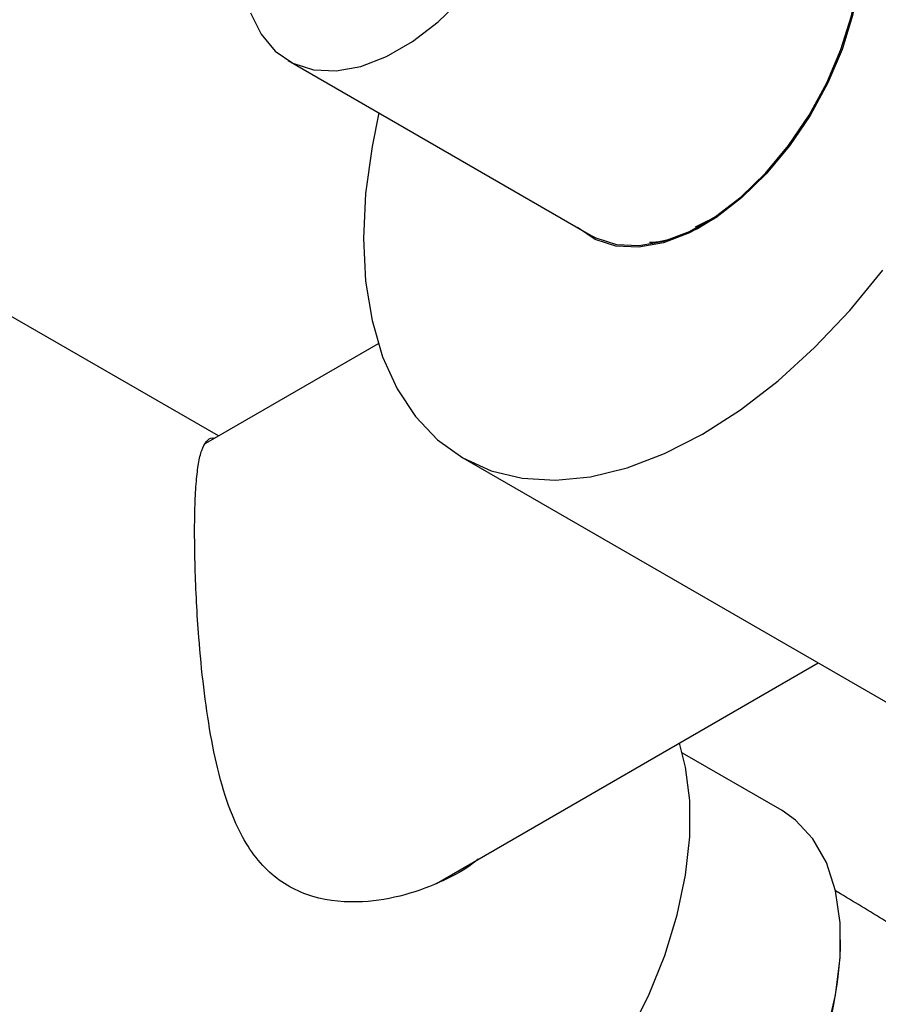
# Model space of a CAD drawing. Units: millimetres. Extents: x 3 to 2996, y 5 to 2995.
# Drawn here: x 2374 to 2424, y 654 to 711 of the extents above; entities that cross this region are included whole.
import ezdxf

# ---------------------------------------------------------------- set-up
doc = ezdxf.new("R2010")
doc.units = ezdxf.units.MM

msp = doc.modelspace()

# ---------------------------------------------------------------- linework, layer by layer
at = {"color": 7, "linetype": 'Continuous', "lineweight": 25}
for p, q in [((2389.319, 708.661), (2407.014, 698.446)), ((2417.39, 702.227), (2417.336, 702.258)), ((2413.106, 698.946), (2413.831, 699.319)), ((2385.239, 686.735), (2372.101, 694.32)), ((2394.57, 692.121), (2384.488, 686.302)), ((2399.515, 685.455), (2425.955, 670.192)), ((2397.967, 660.597), (2420.271, 673.473)), ((2418.156, 664.846), (2412.331, 668.209)), ((2421.573, 659.986), (2421.273, 660.16)), ((2421.574, 656.883), (2421.574, 657.291))]:
    msp.add_line(p, q, dxfattribs=at)
at = {"color": 7, "linetype": 'Continuous', "lineweight": 25, "flags": 128}
for points in [[(2407.014, 698.446), (2407.283, 698.303), (2408.48, 697.917), (2409.815, 697.852), (2411.25, 698.11), (2412.748, 698.685), (2414.266, 699.56), (2415.764, 700.712), (2417.2, 702.109), (2418.536, 703.713), (2419.734, 705.481), (2420.763, 707.364), (2421.595, 709.311), (2422.206, 711.269), (2422.579, 713.184), (2422.706, 715.004), (2422.581, 716.679), (2422.21, 718.165), (2421.601, 719.419), (2420.771, 720.409), (2420.013, 720.963)], [(2422.776, 715.052), (2422.65, 713.219), (2422.275, 711.289), (2421.66, 709.317), (2420.823, 707.355), (2419.787, 705.457), (2418.58, 703.675), (2417.234, 702.057), (2415.787, 700.648), (2414.278, 699.486), (2412.748, 698.603), (2411.239, 698.023), (2409.792, 697.761), (2408.447, 697.825), (2407.24, 698.213), (2406.206, 698.912)], [(2387.122, 711.46), (2387.73, 710.206), (2388.56, 709.216), (2389.587, 708.518), (2390.785, 708.132), (2392.12, 708.067), (2393.555, 708.325), (2395.052, 708.9), (2396.571, 709.775), (2398.068, 710.927), (2399.505, 712.324)], [(2394.613, 705.605), (2394.211, 703.649), (2393.839, 700.907), (2393.714, 698.275), (2393.839, 695.787), (2394.211, 693.474), (2394.825, 691.365), (2395.675, 689.487), (2396.749, 687.863), (2398.034, 686.514), (2399.513, 685.456), (2401.169, 684.703), (2402.98, 684.265), (2404.923, 684.147), (2406.974, 684.35), (2409.108, 684.871), (2411.297, 685.706), (2413.513, 686.842), (2415.73, 688.265), (2417.919, 689.958), (2420.053, 691.9), (2422.104, 694.065), (2424.047, 696.427)], [(2399.371, 641.124), (2401.201, 642.324), (2402.996, 643.792), (2404.724, 645.498), (2406.352, 647.412), (2407.85, 649.498), (2409.19, 651.717), (2410.347, 654.028), (2411.3, 656.387), (2412.031, 658.751), (2412.525, 661.075), (2412.775, 663.317), (2412.775, 665.435), (2412.525, 667.388), (2412.156, 668.788)], [(2414.768, 641.114), (2416.319, 643.002), (2417.722, 645.064), (2418.945, 647.253), (2419.959, 649.518), (2420.741, 651.808), (2421.272, 654.068), (2421.541, 656.248), (2421.541, 658.296), (2421.272, 660.165), (2420.741, 661.812), (2419.959, 663.199), (2418.945, 664.294), (2418.156, 664.846)]]:
    msp.add_lwpolyline(points, dxfattribs=at)
at = {"color": 7, "linetype": 'Continuous', "lineweight": 25}
msp.add_arc((2396.599, 658.143), 25.007, 314.72842, 357.11238, dxfattribs=at)
for points, knots in [([(2413.826, 699.212), (2413.73, 699.149), (2413.14, 698.763), (2412.052, 698.358), (2410.997, 698.03), (2410.479, 698.035), (2410.412, 698.035)], [0, 0, 0, 0, 0.082516, 0.503001, 0.935828, 1, 1, 1, 1]), ([(2383.85, 681.11), (2383.855, 681.659), (2383.865, 682.775), (2383.943, 684.109), (2384.072, 685.171), (2384.259, 685.957), (2384.539, 686.438), (2384.773, 686.655), (2384.982, 686.612), (2385.014, 686.605)], [0, 0, 0, 0, 0.1544075, 0.3139383, 0.4682192, 0.6262991, 0.7955373, 0.9681522, 1, 1, 1, 1]), ([(2400.402, 662.003), (2400.252, 661.883), (2399.576, 661.339), (2398.047, 660.566), (2395.831, 659.768), (2393.161, 659.384), (2390.305, 659.744), (2388.19, 661.107), (2386.926, 662.749), (2386.045, 664.461), (2385.322, 666.64), (2384.76, 669.26), (2384.358, 672.068), (2384.108, 674.693), (2383.956, 677.049), (2383.868, 679.156), (2383.856, 680.437), (2383.85, 681.11)], [0, 0, 0, 0, 0.017882, 0.080833, 0.154919, 0.231146, 0.324395, 0.418263, 0.470029, 0.523279, 0.596989, 0.672777, 0.747871, 0.825395, 0.880606, 0.937318, 1, 1, 1, 1]), ([(2430.23, 653.988), (2429.416, 654.639), (2427.495, 656.176), (2424.601, 658.171), (2422.506, 659.427), (2421.573, 659.986)], [0, 0, 0, 0, 0.28997, 0.683899, 1, 1, 1, 1])]:
    msp.add_open_spline(points, degree=3, knots=knots, dxfattribs=at)

doc.saveas('drawing.dxf')
